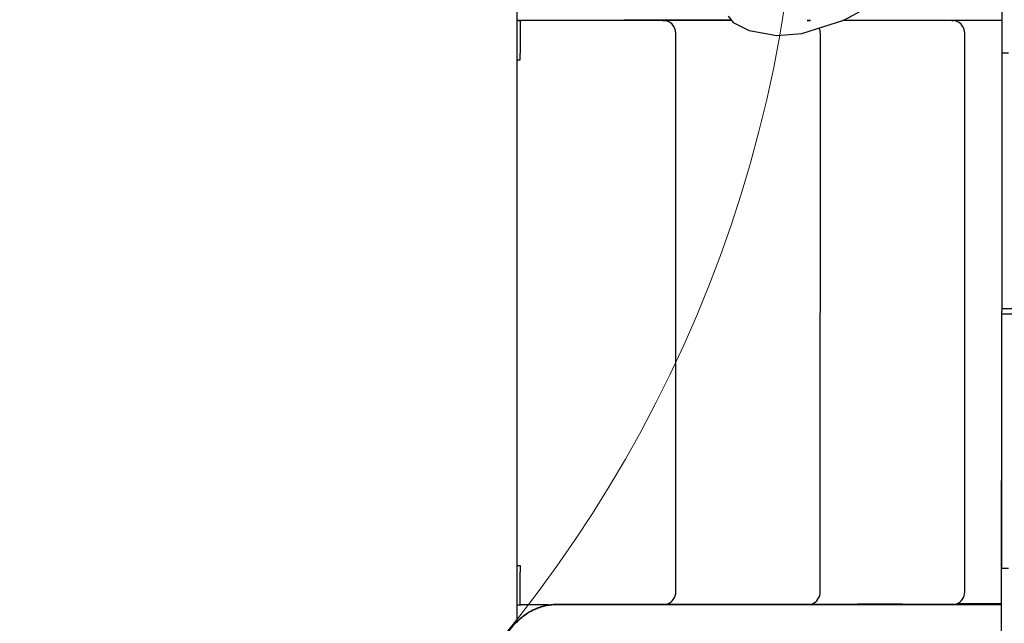
# Model space of a CAD drawing. Units: inches. Extents: x 28646.2 to 28657.5, y 1643.9 to 1654.5.
# Drawn here: x 28650.4 to 28651.9, y 1649.2 to 1650.1 of the extents above; entities that cross this region are included whole.
import ezdxf

# ---------------------------------------------------------------- set-up
doc = ezdxf.new("R2010")
doc.units = ezdxf.units.IN
doc.header["$MEASUREMENT"] = 0
doc.layers.add('AGUA', color=140, linetype='Continuous', lineweight=20)
doc.layers.add('Capa1', color=3, linetype='Continuous')

msp = doc.modelspace()

# ---------------------------------------------------------------- linework, layer by layer
at = {"layer": 'AGUA'}
msp.add_circle((28649.577, 1650.4627, -0.0011), 2.0124, dxfattribs=at)
at = {"layer": 'Capa1'}
for p, q in [((28651.8958, 1650.3109, -0.0011), (28651.8958, 1650.079, -0.0011)), ((28651.6552, 1650.1294, -0.0011), (28651.7641, 1650.1882, -0.0011)), ((28651.1577, 1649.2138, -0.0011), (28651.1577, 1650.1579, -0.0011)), ((28651.4837, 1650.1297, -0.0011), (28651.1577, 1650.1289, -0.0011)), ((28651.1577, 1650.1289, -0.0011), (28651.1623, 1650.1289, -0.0011)), ((28651.1621, 1650.1289, -0.0011), (28651.1646, 1650.1289, -0.0011)), ((28651.1621, 1650.1289, -0.0011), (28651.1621, 1650.1289, -0.0011)), ((28651.1623, 1650.1289, -0.0011), (28651.1623, 1650.0789, -0.0011)), ((28651.3796, 1650.1289, -0.0011), (28651.1646, 1650.1289, -0.0011)), ((28651.3796, 1650.1289, -0.0011), (28651.3821, 1650.1289, -0.0011)), ((28651.3821, 1650.1289, -0.0011), (28651.3846, 1650.1289, -0.0011)), ((28651.3821, 1650.1289, -0.0011), (28651.3821, 1650.1287, -0.0011)), ((28651.4843, 1650.1289, -0.0011), (28651.3846, 1650.1289, -0.0011)), ((28651.4792, 1650.1354, -0.0011), (28651.4868, 1650.1256, -0.0011)), ((28651.5912, 1650.1091, -0.0011), (28651.6552, 1650.1294, -0.0011)), ((28651.5996, 1650.1289, -0.0011), (28651.6021, 1650.1289, -0.0011)), ((28651.6021, 1650.1289, -0.0011), (28651.6046, 1650.1289, -0.0011)), ((28651.6021, 1650.1289, -0.0011), (28651.6021, 1650.1287, -0.0011)), ((28651.6021, 1650.1289, -0.0011), (28651.6046, 1650.1289, -0.0011)), ((28651.8196, 1650.1289, -0.0011), (28651.6534, 1650.1289, -0.0011)), ((28651.8196, 1650.1289, -0.0011), (28651.6534, 1650.1289, -0.0011)), ((28651.8196, 1650.1289, -0.0011), (28651.8221, 1650.1289, -0.0011)), ((28651.8196, 1650.1289, -0.0011), (28651.8221, 1650.1289, -0.0011)), ((28651.8221, 1650.1289, -0.0011), (28651.8221, 1650.1287, -0.0011)), ((28651.8221, 1650.1289, -0.0011), (28651.8221, 1650.1287, -0.0011)), ((28651.8958, 1650.1288, -0.0011), (28651.8221, 1650.1288, -0.0011)), ((28651.4868, 1650.1256, -0.0011), (28651.5112, 1650.1134, -0.0011)), ((28651.3995, 1649.2589, -0.0011), (28651.3996, 1650.1089, -0.0011)), ((28651.5112, 1650.1134, -0.0011), (28651.5533, 1650.1056, -0.0011)), ((28651.5533, 1650.1056, -0.0011), (28651.5912, 1650.1091, -0.0011)), ((28651.6195, 1649.2589, -0.0011), (28651.6196, 1650.1089, -0.0011)), ((28651.8395, 1649.2589, -0.0011), (28651.8396, 1650.1089, -0.0011)), ((28651.8395, 1649.2589, -0.0011), (28651.8396, 1650.1089, -0.0011)), ((28651.1577, 1650.0689, -0.0011), (28651.1623, 1650.0689, -0.0011)), ((28651.1623, 1650.0689, -0.0011), (28651.1623, 1650.0789, -0.0011)), ((28651.9061, 1650.079, -0.0011), (28651.8958, 1650.079, -0.0011)), ((28651.8958, 1650.079, -0.0011), (28651.8958, 1649.6903, -0.0011)), ((28651.8958, 1649.6903, -0.0011), (28651.8958, 1649.6862, -0.0011)), ((28651.8958, 1649.6903, -0.0011), (28651.9573, 1649.6903, -0.0011)), ((28651.8958, 1649.6821, -0.0011), (28651.8958, 1649.6862, -0.0011)), ((28651.8958, 1649.6821, -0.0011), (28651.9573, 1649.6821, -0.0011)), ((28651.8958, 1649.2941, -0.0011), (28651.8958, 1649.6821, -0.0011)), ((28651.8954, 1649.4241, -0.0011), (28651.8954, 1649.4282, -0.0011)), ((28651.8958, 1649.4282, -0.0011), (28651.8954, 1649.4282, -0.0011)), ((28651.8954, 1649.4241, -0.0011), (28651.8958, 1649.4241, -0.0011)), ((28651.8954, 1649.0403, -0.0011), (28651.8954, 1649.4241, -0.0011)), ((28651.1577, 1649.2989, -0.0011), (28651.1623, 1649.2989, -0.0011)), ((28651.1623, 1649.2989, -0.0011), (28651.1623, 1649.2889, -0.0011)), ((28651.9061, 1649.2941, -0.0011), (28651.8958, 1649.2941, -0.0011)), ((28651.1623, 1649.2389, -0.0011), (28651.1623, 1649.2889, -0.0011)), ((28651.1577, 1649.2389, -0.0011), (28651.1623, 1649.2389, -0.0011)), ((28651.2056, 1649.239, -0.0011), (28651.1623, 1649.2389, -0.0011)), ((28651.7442, 1649.2403, -0.0011), (28651.6761, 1649.2402, -0.0011)), ((28651.8954, 1649.2407, -0.0011), (28651.8275, 1649.2405, -0.0011))]:
    msp.add_line(p, q, dxfattribs=at)
for centre, start, end in [((28651.1646, 1650.1089, -0.0011), 89.9969, 96.3828), ((28651.3796, 1650.1089, -0.0011), 359.9969, 89.9969), ((28651.3846, 1650.1089, -0.0011), 89.9969, 97.1777), ((28651.5996, 1650.1089, -0.0011), 82.8162, 89.9969), ((28651.6046, 1650.1089, -0.0011), 89.9969, 97.1777), ((28651.6046, 1650.1089, -0.0011), 89.9969, 97.1777), ((28651.8196, 1650.1089, -0.0011), 359.9969, 89.9969), ((28651.8196, 1650.1089, -0.0011), 359.9969, 89.9969), ((28651.5996, 1650.1089, -0.0011), 359.9969, 25.4718), ((28651.3795, 1649.2589, -0.0011), 290.5658, 359.9969), ((28651.5995, 1649.2589, -0.0011), 290.6617, 359.9969), ((28651.8195, 1649.2589, -0.0011), 290.7571, 359.9969), ((28651.8195, 1649.2589, -0.0011), 290.7571, 359.9969), ((28651.1645, 1649.2589, -0.0011), 263.611, 267.781)]:
    msp.add_arc(centre, 0.02, start, end, dxfattribs=at)
for points, knots in [([(28651.1224, 1649.0094, -0.0011), (28651.1224, 1649.0097, -0.0011), (28651.1224, 1649.0101, -0.0011), (28651.1224, 1649.011, -0.0011), (28651.1224, 1649.0116, -0.0011), (28651.1224, 1649.0128, -0.0011), (28651.1224, 1649.0135, -0.0011), (28651.1224, 1649.0151, -0.0011), (28651.1224, 1649.0159, -0.0011), (28651.1224, 1649.0177, -0.0011), (28651.1224, 1649.0187, -0.0011), (28651.1224, 1649.0209, -0.0011), (28651.1224, 1649.0221, -0.0011), (28651.1224, 1649.0247, -0.0011), (28651.1224, 1649.0261, -0.0011), (28651.1224, 1649.0293, -0.0011), (28651.1224, 1649.031, -0.0011), (28651.1224, 1649.0348, -0.0011), (28651.1224, 1649.0369, -0.0011), (28651.1224, 1649.0414, -0.0011), (28651.1224, 1649.0439, -0.0011), (28651.1224, 1649.0493, -0.0011), (28651.1224, 1649.0523, -0.0011), (28651.1224, 1649.0588, -0.0011), (28651.1224, 1649.0624, -0.0011), (28651.1224, 1649.0703, -0.0011), (28651.1224, 1649.0745, -0.0011), (28651.1224, 1649.084, -0.0011), (28651.1224, 1649.0891, -0.0011), (28651.1224, 1649.1004, -0.0011), (28651.1224, 1649.1065, -0.0011), (28651.1224, 1649.1201, -0.0011), (28651.1223, 1649.1275, -0.0011), (28651.1231, 1649.1387, -0.0011), (28651.1236, 1649.1425, -0.0011), (28651.1247, 1649.1494, -0.0011), (28651.1253, 1649.1526, -0.0011), (28651.1268, 1649.1589, -0.0011), (28651.1276, 1649.162, -0.0011), (28651.1295, 1649.1681, -0.0011), (28651.1306, 1649.1711, -0.0011), (28651.133, 1649.177, -0.0011), (28651.1342, 1649.1799, -0.0011), (28651.137, 1649.1856, -0.0011), (28651.1384, 1649.1883, -0.0011), (28651.1416, 1649.1937, -0.0011), (28651.1433, 1649.1963, -0.0011), (28651.1468, 1649.2013, -0.0011), (28651.1486, 1649.2037, -0.0011), (28651.1525, 1649.2084, -0.0011), (28651.1545, 1649.2106, -0.0011), (28651.1587, 1649.2148, -0.0011), (28651.1608, 1649.2169, -0.0011), (28651.1653, 1649.2207, -0.0011), (28651.1676, 1649.2224, -0.0011), (28651.1723, 1649.2258, -0.0011), (28651.1747, 1649.2273, -0.0011), (28651.1797, 1649.2301, -0.0011), (28651.1822, 1649.2314, -0.0011), (28651.1873, 1649.2338, -0.0011), (28651.1899, 1649.2348, -0.0011), (28651.1952, 1649.2366, -0.0011), (28651.1978, 1649.2374, -0.0011), (28651.2032, 1649.2386, -0.0011), (28651.2059, 1649.2391, -0.0011), (28651.2113, 1649.2398, -0.0011), (28651.214, 1649.24, -0.0011), (28651.2195, 1649.2402, -0.0011), (28651.222, 1649.2402, -0.0011), (28651.2266, 1649.2402, -0.0011), (28651.2286, 1649.2402, -0.0011), (28651.2331, 1649.2402, -0.0011), (28651.2356, 1649.2402, -0.0011), (28651.241, 1649.2402, -0.0011), (28651.2439, 1649.2402, -0.0011), (28651.2504, 1649.2402, -0.0011), (28651.254, 1649.2402, -0.0011), (28651.2617, 1649.2402, -0.0011), (28651.266, 1649.2402, -0.0011), (28651.2753, 1649.2402, -0.0011), (28651.2804, 1649.2402, -0.0011), (28651.2916, 1649.2402, -0.0011), (28651.2977, 1649.2402, -0.0011), (28651.3112, 1649.2402, -0.0011), (28651.3185, 1649.2402, -0.0011), (28651.3346, 1649.2402, -0.0011), (28651.3434, 1649.2402, -0.0011), (28651.3628, 1649.2402, -0.0011), (28651.3734, 1649.2402, -0.0011), (28651.3966, 1649.2402, -0.0011), (28651.4093, 1649.2402, -0.0011), (28651.4371, 1649.2402, -0.0011), (28651.4523, 1649.2402, -0.0011), (28651.4858, 1649.2402, -0.0011), (28651.504, 1649.2402, -0.0011), (28651.5442, 1649.2402, -0.0011), (28651.5661, 1649.2402, -0.0011), (28651.6142, 1649.2402, -0.0011), (28651.6405, 1649.2402, -0.0011), (28651.6983, 1649.2402, -0.0011), (28651.7298, 1649.2402, -0.0011), (28651.7992, 1649.2402, -0.0011), (28651.837, 1649.2402, -0.0011), (28651.8817, 1649.2402, -0.0011), (28651.8886, 1649.2402, -0.0011), (28651.8954, 1649.2402, -0.0011)], [2.619399, 2.619399, 2.619399, 2.619399, 3.64, 3.64, 5.368, 5.368, 7.4416, 7.4416, 9.92992, 9.92992, 12.915904, 12.915904, 16.499085, 16.499085, 20.798902, 20.798902, 25.958682, 25.958682, 32.150419, 32.150419, 39.580502, 39.580502, 48.496603, 48.496603, 59.195923, 59.195923, 72.035108, 72.035108, 87.442129, 87.442129, 105.930555, 105.930555, 128.121897, 128.121897, 139.570161, 139.570161, 149.353027, 149.353027, 159.137407, 159.137407, 168.920386, 168.920386, 178.700396, 178.700396, 188.474994, 188.474994, 198.240733, 198.240733, 207.993125, 207.993125, 217.726753, 217.726753, 227.435619, 227.435619, 237.113644, 237.113644, 246.755463, 246.755463, 256.357288, 256.357288, 265.917759, 265.917759, 275.438574, 275.438574, 284.924742, 284.924742, 294.384386, 294.384386, 303.844399, 303.844399, 311.432716, 311.432716, 320.538697, 320.538697, 331.465873, 331.465873, 344.578484, 344.578484, 360.313618, 360.313618, 379.195779, 379.195779, 401.854371, 401.854371, 429.044682, 429.044682, 461.673056, 461.673056, 500.827104, 500.827104, 547.811962, 547.811962, 604.193791, 604.193791, 671.851986, 671.851986, 753.04182, 753.04182, 850.469621, 850.469621, 967.382982, 967.382982, 1107.679015, 1107.679015, 1133.083885, 1133.083885, 1133.083885, 1133.083885]), ([(28651.1224, 1649.0094, -0.0011), (28651.1224, 1649.0096, -0.0011), (28651.1224, 1649.0097, -0.0011), (28651.1224, 1649.0105, -0.0011), (28651.1224, 1649.0111, -0.0011), (28651.1224, 1649.0123, -0.0011), (28651.1224, 1649.013, -0.0011), (28651.1224, 1649.0145, -0.0011), (28651.1224, 1649.0154, -0.0011), (28651.1224, 1649.0172, -0.0011), (28651.1224, 1649.0182, -0.0011), (28651.1224, 1649.0204, -0.0011), (28651.1224, 1649.0216, -0.0011), (28651.1224, 1649.0242, -0.0011), (28651.1224, 1649.0256, -0.0011), (28651.1224, 1649.0288, -0.0011), (28651.1224, 1649.0305, -0.0011), (28651.1224, 1649.0343, -0.0011), (28651.1224, 1649.0364, -0.0011), (28651.1224, 1649.0409, -0.0011), (28651.1224, 1649.0434, -0.0011), (28651.1224, 1649.0488, -0.0011), (28651.1224, 1649.0518, -0.0011), (28651.1224, 1649.0583, -0.0011), (28651.1224, 1649.0619, -0.0011), (28651.1224, 1649.0698, -0.0011), (28651.1224, 1649.074, -0.0011), (28651.1224, 1649.0834, -0.0011), (28651.1224, 1649.0886, -0.0011), (28651.1224, 1649.0999, -0.0011), (28651.1224, 1649.106, -0.0011), (28651.1224, 1649.1196, -0.0011), (28651.1223, 1649.127, -0.0011), (28651.1231, 1649.1382, -0.0011), (28651.1236, 1649.142, -0.0011), (28651.1247, 1649.1489, -0.0011), (28651.1253, 1649.1521, -0.0011), (28651.1268, 1649.1584, -0.0011), (28651.1276, 1649.1615, -0.0011), (28651.1295, 1649.1676, -0.0011), (28651.1306, 1649.1706, -0.0011), (28651.133, 1649.1765, -0.0011), (28651.1342, 1649.1794, -0.0011), (28651.137, 1649.1851, -0.0011), (28651.1385, 1649.1878, -0.0011), (28651.1416, 1649.1932, -0.0011), (28651.1433, 1649.1958, -0.0011), (28651.1468, 1649.2008, -0.0011), (28651.1486, 1649.2032, -0.0011), (28651.1525, 1649.2079, -0.0011), (28651.1545, 1649.2101, -0.0011), (28651.1587, 1649.2143, -0.0011), (28651.1608, 1649.2164, -0.0011), (28651.1653, 1649.2202, -0.0011), (28651.1676, 1649.2219, -0.0011), (28651.1723, 1649.2253, -0.0011), (28651.1747, 1649.2268, -0.0011), (28651.1797, 1649.2296, -0.0011), (28651.1822, 1649.2309, -0.0011), (28651.1873, 1649.2333, -0.0011), (28651.1899, 1649.2343, -0.0011), (28651.1952, 1649.2361, -0.0011), (28651.1978, 1649.2369, -0.0011), (28651.2032, 1649.2381, -0.0011), (28651.2059, 1649.2386, -0.0011), (28651.2113, 1649.2393, -0.0011), (28651.214, 1649.2395, -0.0011), (28651.2195, 1649.2397, -0.0011), (28651.222, 1649.2397, -0.0011), (28651.2266, 1649.2397, -0.0011), (28651.2286, 1649.2397, -0.0011), (28651.2331, 1649.2397, -0.0011), (28651.2356, 1649.2397, -0.0011), (28651.241, 1649.2397, -0.0011), (28651.244, 1649.2397, -0.0011), (28651.2504, 1649.2397, -0.0011), (28651.254, 1649.2397, -0.0011), (28651.2618, 1649.2397, -0.0011), (28651.266, 1649.2397, -0.0011), (28651.2753, 1649.2397, -0.0011), (28651.2804, 1649.2397, -0.0011), (28651.2916, 1649.2397, -0.0011), (28651.2977, 1649.2397, -0.0011), (28651.3112, 1649.2397, -0.0011), (28651.3185, 1649.2397, -0.0011), (28651.3346, 1649.2397, -0.0011), (28651.3434, 1649.2397, -0.0011), (28651.3628, 1649.2397, -0.0011), (28651.3734, 1649.2397, -0.0011), (28651.3966, 1649.2397, -0.0011), (28651.4093, 1649.2397, -0.0011), (28651.4371, 1649.2397, -0.0011), (28651.4523, 1649.2397, -0.0011), (28651.4858, 1649.2397, -0.0011), (28651.504, 1649.2397, -0.0011), (28651.5442, 1649.2397, -0.0011), (28651.5661, 1649.2397, -0.0011), (28651.6142, 1649.2397, -0.0011), (28651.6405, 1649.2397, -0.0011), (28651.6983, 1649.2397, -0.0011), (28651.7298, 1649.2397, -0.0011), (28651.7992, 1649.2397, -0.0011), (28651.837, 1649.2397, -0.0011), (28651.8817, 1649.2397, -0.0011), (28651.8886, 1649.2397, -0.0011), (28651.8954, 1649.2397, -0.0011)], [3.121382, 3.121382, 3.121382, 3.121382, 3.64, 3.64, 5.368, 5.368, 7.4416, 7.4416, 9.92992, 9.92992, 12.915904, 12.915904, 16.499085, 16.499085, 20.798902, 20.798902, 25.958682, 25.958682, 32.150419, 32.150419, 39.580502, 39.580502, 48.496603, 48.496603, 59.195923, 59.195923, 72.035108, 72.035108, 87.442129, 87.442129, 105.930555, 105.930555, 128.121897, 128.121897, 139.570161, 139.570161, 149.353027, 149.353027, 159.137407, 159.137407, 168.920386, 168.920386, 178.700396, 178.700396, 188.474994, 188.474994, 198.240733, 198.240733, 207.993125, 207.993125, 217.726753, 217.726753, 227.435619, 227.435619, 237.113644, 237.113644, 246.755463, 246.755463, 256.357288, 256.357288, 265.917759, 265.917759, 275.438574, 275.438574, 284.924742, 284.924742, 294.384386, 294.384386, 303.844399, 303.844399, 311.432716, 311.432716, 320.538697, 320.538697, 331.465873, 331.465873, 344.578484, 344.578484, 360.313618, 360.313618, 379.195779, 379.195779, 401.854371, 401.854371, 429.044682, 429.044682, 461.673056, 461.673056, 500.827104, 500.827104, 547.811962, 547.811962, 604.193791, 604.193791, 671.851986, 671.851986, 753.04182, 753.04182, 850.469621, 850.469621, 967.382982, 967.382982, 1107.679015, 1107.679015, 1133.081996, 1133.081996, 1133.081996, 1133.081996])]:
    msp.add_open_spline(points, degree=3, knots=knots, dxfattribs=at)

doc.saveas('drawing.dxf')
